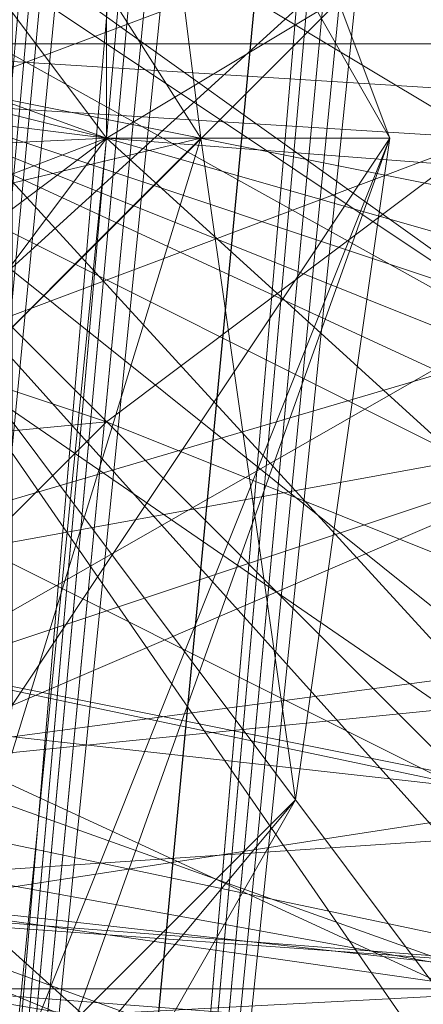
# Model space of a CAD drawing. Units: millimetres. Extents: x 16456 to 21896, y -12522 to -2088.
# Drawn here: x 19860 to 19864, y -4932 to -4922 of the extents above; entities that cross this region are included whole.
import ezdxf

# ---------------------------------------------------------------- set-up
doc = ezdxf.new("R2010")
doc.units = ezdxf.units.MM
doc.layers.add('МАФЫ НАШИ', color=250, linetype='Continuous', lineweight=25)

# ---------------------------------------------------------------- blocks, each defined once
blk = doc.blocks.new('роьгшгш')
at = {"layer": 'МАФЫ НАШИ', "lineweight": 13}
for points in [[(18671.9218, -3800.2652), (18273.1566, -5267.0844), (19828.9023, -5272.7008), (18273.1566, -5267.0844), (18671.9218, -3800.2652), (19951.5273, -3981.8625), (19827.0302, -5292.3583), (19951.5273, -3981.8625)], [(19828.9023, -5272.7008), (19951.5273, -3981.8625), (18671.9218, -3800.2652), (19951.5273, -3981.8625)], [(18671.9218, -3800.2652), (19951.5273, -3981.8625), (19827.0302, -5292.3583)], [(19827.0302, -5292.3583), (19951.5273, -3981.8625), (18671.9218, -3800.2652)], [(19828.9023, -5272.7008), (19951.5273, -3981.8625), (18671.9218, -3800.2652)], [(18671.9218, -3800.2652), (19951.5273, -3981.8625), (19828.9023, -5272.7008)], [(19828.9023, -5272.7008), (19951.5273, -3981.8625), (19853.2401, -4058.6201), (18738.3826, -3900.4246), (19853.2401, -4058.6201), (19951.5273, -3981.8625), (19827.0302, -5292.3583), (19951.5273, -3981.8625), (19853.2401, -4058.6201), (19745.5922, -5202.4957), (19827.0302, -5292.3583), (18272.2206, -5286.7419), (19827.0302, -5292.3583), (19745.5922, -5202.4957), (19827.0302, -5292.3583), (19745.5922, -5202.4957), (19853.2401, -4058.6201), (18738.3826, -3900.4246), (19853.2401, -4058.6201), (19951.5273, -3981.8625)], [(18738.3826, -3900.4246), (19951.5273, -3981.8625), (19853.2401, -4058.6201), (19951.5273, -3981.8625), (19827.0302, -5292.3583), (19853.2401, -4058.6201)], [(19853.2401, -4058.6201), (19828.9023, -5272.7008), (19951.5273, -3981.8625), (19853.2401, -4058.6201), (18738.3826, -3900.4246), (19951.5273, -3981.8625)], [(19827.0302, -5292.3583), (19951.5273, -3981.8625), (19853.2401, -4058.6201)], [(19828.9023, -5272.7008), (19951.5273, -3981.8625), (19853.2401, -4058.6201)], [(19912.2124, -4360.9702), (19856.9844, -4955.3737), (19908.4681, -4360.9702), (19912.2124, -4360.9702), (19914.0845, -4123.2088), (19908.4681, -4360.9702)], [(19908.4681, -4360.9702), (19857.9204, -4955.3737), (19912.2124, -4360.9702), (19857.9204, -4955.3737), (19908.4681, -4360.9702), (19912.2124, -4360.9702), (19914.0845, -4123.2088), (19912.2124, -4360.9702)], [(19914.0845, -4123.2088), (19908.4681, -4360.9702), (19912.2124, -4360.9702), (19914.0845, -4123.2088), (19908.4681, -4360.9702), (19912.2124, -4360.9702), (19857.9204, -4955.3737), (19908.4681, -4360.9702), (19912.2124, -4360.9702)], [(19859.7926, -4955.3737), (19910.3403, -4360.9702), (19915.0206, -4360.9702), (19914.0845, -4123.2088), (19910.3403, -4360.9702), (19915.0206, -4360.9702)], [(19920.637, -4361.9063), (19912.2124, -4360.9702), (19922.5092, -4124.1449), (19920.637, -4361.9063), (19912.2124, -4360.9702), (19916.8927, -4124.1449), (19920.637, -4361.9063), (19859.7926, -4955.3737), (19912.2124, -4360.9702), (19920.637, -4361.9063), (19912.2124, -4360.9702), (19868.2172, -4956.3097)], [(19917.8288, -4361.9063), (19910.3403, -4360.9702), (19922.5092, -4124.1449), (19917.8288, -4361.9063), (19859.7926, -4955.3737), (19910.3403, -4360.9702)], [(19862.6008, -4955.3737), (19915.0206, -4360.9702), (19857.9204, -4955.3737), (19862.6008, -4955.3737), (19857.9204, -4955.3737), (19820.4777, -5189.3908)], [(19910.3403, -4360.9702), (19856.0483, -4955.3737), (19859.7926, -4955.3737)], [(19908.4681, -4360.9702), (19856.0483, -4955.3737), (19857.9204, -4955.3737)], [(19908.4681, -4360.9702), (19857.9204, -4955.3737), (19856.0483, -4955.3737)], [(19910.3403, -4360.9702), (19856.9844, -4955.3737), (19859.7926, -4955.3737)], [(19912.2124, -4360.9702), (19856.9844, -4955.3737), (19865.409, -4955.3737)], [(19912.2124, -4360.9702), (19856.9844, -4955.3737), (19908.4681, -4360.9702)], [(19908.4681, -4360.9702), (19915.0206, -4360.9702), (19856.9844, -4955.3737)], [(19856.9844, -4955.3737), (19908.4681, -4360.9702), (19910.3403, -4360.9702)], [(19908.4681, -4360.9702), (19857.9204, -4955.3737), (19856.9844, -4955.3737)], [(19908.4681, -4360.9702), (19856.9844, -4955.3737), (19857.9204, -4955.3737)], [(19908.4681, -4360.9702), (19857.9204, -4955.3737), (19856.9844, -4955.3737)], [(19910.3403, -4360.9702), (19908.4681, -4360.9702), (19856.9844, -4955.3737)], [(19910.3403, -4360.9702), (19859.7926, -4955.3737), (19856.9844, -4955.3737)], [(19865.409, -4955.3737), (19856.9844, -4955.3737), (19915.0206, -4360.9702)], [(19859.7926, -4955.3737), (19856.9844, -4955.3737), (19912.2124, -4360.9702)], [(19910.3403, -4360.9702), (19908.4681, -4360.9702), (19856.9844, -4955.3737)], [(19856.9844, -4955.3737), (19910.3403, -4360.9702), (19908.4681, -4360.9702)], [(19910.3403, -4360.9702), (19856.9844, -4955.3737), (19859.7926, -4955.3737)], [(19910.3403, -4360.9702), (19856.9844, -4955.3737), (19859.7926, -4955.3737)], [(19862.6008, -4955.3737), (19915.0206, -4360.9702), (19857.9204, -4955.3737)], [(19857.9204, -4955.3737), (19912.2124, -4360.9702), (19917.8288, -4361.9063)], [(19915.0206, -4360.9702), (19857.9204, -4955.3737), (19908.4681, -4360.9702)], [(19915.0206, -4360.9702), (19859.7926, -4955.3737), (19870.0893, -4956.3097), (19915.0206, -4360.9702), (19857.9204, -4955.3737), (19908.4681, -4360.9702)], [(19857.9204, -4955.3737), (19915.0206, -4360.9702), (19868.2172, -4956.3097)], [(19857.9204, -4955.3737), (19915.0206, -4360.9702), (19868.2172, -4956.3097)], [(19857.9204, -4955.3737), (19868.2172, -4956.3097), (19912.2124, -4360.9702)], [(19857.9204, -4955.3737), (19912.2124, -4360.9702), (19917.8288, -4361.9063)], [(19908.4681, -4360.9702), (19857.9204, -4955.3737), (19912.2124, -4360.9702)], [(19910.3403, -4360.9702), (19908.4681, -4360.9702), (19857.9204, -4955.3737)], [(19865.409, -4955.3737), (19912.2124, -4360.9702), (19857.9204, -4955.3737)], [(19915.0206, -4360.9702), (19910.3403, -4360.9702), (19857.9204, -4955.3737)], [(19857.9204, -4955.3737), (19912.2124, -4360.9702), (19908.4681, -4360.9702)], [(19912.2124, -4360.9702), (19857.9204, -4955.3737), (19908.4681, -4360.9702)], [(19917.8288, -4361.9063), (19910.3403, -4360.9702), (19859.7926, -4955.3737)], [(19920.637, -4361.9063), (19910.3403, -4360.9702), (19859.7926, -4955.3737)], [(19917.8288, -4361.9063), (19910.3403, -4360.9702), (19859.7926, -4955.3737)], [(19917.8288, -4361.9063), (19865.409, -4955.3737), (19871.9615, -4956.3097), (19917.8288, -4361.9063), (19868.2172, -4956.3097), (19857.9204, -4955.3737)], [(19917.8288, -4361.9063), (19868.2172, -4956.3097), (19857.9204, -4955.3737)], [(19917.8288, -4361.9063), (19859.7926, -4955.3737), (19870.0893, -4956.3097)], [(19859.7926, -4955.3737), (19917.8288, -4361.9063), (19868.2172, -4956.3097)], [(19920.637, -4361.9063), (19870.0893, -4956.3097), (19859.7926, -4955.3737)], [(19859.7926, -4955.3737), (19868.2172, -4956.3097), (19920.637, -4361.9063)], [(19917.8288, -4361.9063), (19859.7926, -4955.3737), (19865.409, -4955.3737)], [(19865.409, -4907.6342), (19855.1122, -4918.867), (19851.368, -4911.3784), (19865.409, -4907.6342), (19855.1122, -4918.867), (19849.4958, -4916.9948), (19866.3451, -4926.3555), (19855.1122, -4918.867), (19851.368, -4911.3784)], [(19842.0073, -4918.867), (19860.7286, -4923.5473), (19852.304, -4912.3145)], [(19867.2811, -4912.3145), (19849.4958, -4916.9948), (19866.3451, -4926.3555)], [(19861.6647, -4923.5473), (19863.5369, -4923.5473), (19860.7286, -4916.0588), (19852.304, -4912.3145), (19860.7286, -4923.5473), (19860.7286, -4916.0588)], [(19866.3451, -4926.3555), (19853.2401, -4916.9948), (19867.2811, -4912.3145)], [(19866.3451, -4926.3555), (19853.2401, -4916.9948), (19867.2811, -4912.3145)], [(19866.3451, -4926.3555), (19853.2401, -4916.9948), (19867.2811, -4912.3145)], [(19856.9844, -4922.6113), (19871.9615, -4923.5473), (19867.2811, -4912.3145)], [(19860.7286, -4916.0588), (19859.7926, -4916.9948), (19855.1122, -4913.2506), (19861.6647, -4923.5473), (19842.0073, -4928.2277), (19855.1122, -4913.2506)], [(19846.6876, -4938.5244), (19855.1122, -4913.2506), (19861.6647, -4923.5473)], [(19855.1122, -4913.2506), (19860.7286, -4916.0588), (19861.6647, -4923.5473)], [(19855.1122, -4913.2506), (19860.7286, -4916.0588), (19861.6647, -4923.5473)], [(19856.9844, -4922.6113), (19867.2811, -4914.1866), (19871.9615, -4922.6113)], [(19859.7926, -4916.9948), (19859.7926, -4929.1637), (19863.5369, -4923.5473), (19859.7926, -4916.9948), (19863.5369, -4923.5473), (19860.7286, -4916.0588)], [(19860.7286, -4923.5473), (19860.7286, -4916.0588), (19863.5369, -4923.5473), (19860.7286, -4923.5473), (19859.7926, -4932.908), (19863.5369, -4923.5473)], [(19861.6647, -4923.5473), (19860.7286, -4916.0588), (19863.5369, -4923.5473)], [(19849.4958, -4916.9948), (19866.3451, -4918.867), (19855.1122, -4918.867), (19866.3451, -4926.3555)], [(19853.2401, -4916.9948), (19866.3451, -4926.3555), (19856.9844, -4922.6113)], [(19853.2401, -4916.9948), (19866.3451, -4926.3555), (19856.9844, -4922.6113)], [(19853.2401, -4916.9948), (19866.3451, -4926.3555), (19856.9844, -4922.6113)], [(19866.3451, -4916.9948), (19866.3451, -4924.4834), (19866.3451, -4916.9948), (19874.7697, -4918.867), (19866.3451, -4916.9948), (19866.3451, -4924.4834), (19856.9844, -4922.6113), (19866.3451, -4924.4834)], [(19871.9615, -4922.6113), (19866.3451, -4916.9948), (19856.9844, -4922.6113)], [(19856.9844, -4922.6113), (19866.3451, -4924.4834), (19866.3451, -4916.9948)], [(19856.9844, -4922.6113), (19866.3451, -4924.4834), (19866.3451, -4916.9948)], [(19859.7926, -4916.9948), (19859.7926, -4929.1637), (19863.5369, -4923.5473)], [(19872.8975, -4917.9309), (19855.1122, -4918.867), (19865.409, -4930.0998)], [(19872.8975, -4917.9309), (19855.1122, -4918.867), (19865.409, -4930.0998), (19872.8975, -4917.9309), (19877.5779, -4917.9309), (19874.7697, -4927.2916)], [(19866.3451, -4918.867), (19856.9844, -4922.6113), (19866.3451, -4926.3555), (19872.8975, -4917.9309)], [(19873.8336, -4928.2277), (19856.9844, -4922.6113), (19870.0893, -4917.9309)], [(19869.1533, -4928.2277), (19876.6418, -4922.6113), (19870.0893, -4917.9309), (19869.1533, -4928.2277), (19856.9844, -4922.6113), (19870.0893, -4917.9309)], [(19850.4319, -4919.8031), (19833.5827, -4918.867), (19845.7516, -4921.6752), (19860.7286, -4923.5473), (19850.4319, -4919.8031), (19833.5827, -4918.867), (19845.7516, -4921.6752), (19831.7105, -4920.7391), (19837.3269, -4927.2916), (19853.2401, -4929.1637), (19845.7516, -4921.6752), (19860.7286, -4923.5473)], [(19841.0712, -4931.0359), (19860.7286, -4923.5473), (19842.0073, -4918.867)], [(19855.1122, -4930.0998), (19866.3451, -4918.867), (19856.9844, -4922.6113)], [(19866.3451, -4926.3555), (19855.1122, -4918.867), (19856.0483, -4928.2277)], [(19856.0483, -4928.2277), (19855.1122, -4918.867), (19871.9615, -4923.5473)], [(19866.3451, -4918.867), (19855.1122, -4918.867), (19856.0483, -4928.2277)], [(19856.0483, -4928.2277), (19855.1122, -4918.867), (19871.9615, -4923.5473)], [(19868.2172, -4933.8441), (19866.3451, -4918.867), (19856.0483, -4928.2277), (19865.409, -4930.0998), (19855.1122, -4918.867), (19856.0483, -4928.2277)], [(19866.3451, -4918.867), (19855.1122, -4930.0998), (19865.409, -4933.8441)], [(19856.0483, -4928.2277), (19865.409, -4930.0998), (19855.1122, -4918.867)], [(19856.0483, -4928.2277), (19855.1122, -4918.867), (19866.3451, -4918.867)], [(19856.0483, -4928.2277), (19855.1122, -4918.867), (19866.3451, -4918.867)], [(19855.1122, -4930.0998), (19866.3451, -4918.867), (19856.9844, -4922.6113), (19855.1122, -4930.0998), (19856.9844, -4922.6113), (19873.8336, -4928.2277)], [(19866.3451, -4918.867), (19856.0483, -4928.2277), (19868.2172, -4933.8441)], [(19868.2172, -4933.8441), (19856.0483, -4928.2277), (19866.3451, -4918.867)], [(19866.3451, -4918.867), (19856.9844, -4922.6113), (19866.3451, -4926.3555)], [(19864.4729, -4923.5473), (19868.2172, -4931.9719), (19856.9844, -4926.3555), (19859.7926, -4920.7391), (19844.8155, -4919.8031), (19856.9844, -4926.3555)], [(19845.7516, -4921.6752), (19860.7286, -4923.5473), (19850.4319, -4919.8031)], [(19860.7286, -4923.5473), (19853.2401, -4929.1637), (19845.7516, -4921.6752), (19860.7286, -4923.5473), (19850.4319, -4919.8031), (19845.7516, -4921.6752)], [(19850.4319, -4919.8031), (19865.409, -4920.7391), (19857.9204, -4923.5473), (19847.6237, -4922.6113)], [(19857.9204, -4923.5473), (19865.409, -4927.2916), (19865.409, -4920.7391), (19850.4319, -4919.8031), (19860.7286, -4923.5473), (19865.409, -4920.7391)], [(19850.4319, -4919.8031), (19865.409, -4930.0998), (19865.409, -4920.7391), (19850.4319, -4919.8031), (19860.7286, -4923.5473), (19865.409, -4920.7391)], [(19850.4319, -4919.8031), (19865.409, -4920.7391), (19857.9204, -4923.5473)], [(19856.9844, -4929.1637), (19870.0893, -4933.8441), (19865.409, -4930.0998), (19856.9844, -4929.1637), (19850.4319, -4919.8031), (19865.409, -4930.0998)], [(19841.0712, -4928.2277), (19860.7286, -4926.3555), (19849.4958, -4922.6113), (19864.4729, -4923.5473), (19859.7926, -4920.7391), (19864.4729, -4923.5473), (19849.4958, -4922.6113), (19860.7286, -4926.3555)], [(19859.7926, -4920.7391), (19864.4729, -4923.5473), (19849.4958, -4922.6113)], [(19859.7926, -4920.7391), (19864.4729, -4923.5473), (19849.4958, -4922.6113)], [(19864.4729, -4923.5473), (19871.0254, -4921.6752), (19859.7926, -4920.7391), (19856.9844, -4926.3555)], [(19859.7926, -4920.7391), (19856.9844, -4926.3555), (19864.4729, -4923.5473)], [(19859.7926, -4920.7391), (19856.9844, -4926.3555), (19864.4729, -4923.5473)], [(19859.7926, -4920.7391), (19874.7697, -4924.4834), (19864.4729, -4923.5473)], [(19859.7926, -4920.7391), (19874.7697, -4924.4834), (19864.4729, -4923.5473)], [(19864.4729, -4923.5473), (19868.2172, -4930.0998), (19871.0254, -4921.6752), (19864.4729, -4923.5473), (19871.0254, -4921.6752), (19859.7926, -4920.7391)], [(19864.4729, -4923.5473), (19871.0254, -4921.6752), (19859.7926, -4920.7391)], [(19860.7286, -4923.5473), (19872.8975, -4924.4834), (19865.409, -4920.7391)], [(19860.7286, -4923.5473), (19872.8975, -4924.4834), (19865.409, -4920.7391)], [(19860.7286, -4923.5473), (19845.7516, -4921.6752), (19841.0712, -4924.4834)], [(19853.2401, -4929.1637), (19871.0254, -4932.908), (19860.7286, -4923.5473), (19845.7516, -4921.6752)], [(19849.4958, -4922.6113), (19860.7286, -4926.3555), (19841.0712, -4928.2277)], [(19849.4958, -4922.6113), (19860.7286, -4926.3555), (19841.0712, -4928.2277)], [(19865.409, -4934.7801), (19856.9844, -4922.6113), (19853.2401, -4931.9719), (19865.409, -4934.7801), (19853.2401, -4931.9719), (19845.7516, -4938.5244)], [(19865.409, -4931.9719), (19847.6237, -4932.908), (19853.2401, -4931.9719), (19865.409, -4931.9719), (19856.9844, -4922.6113), (19853.2401, -4931.9719)], [(19860.7286, -4926.3555), (19849.4958, -4922.6113), (19864.4729, -4923.5473), (19870.0893, -4930.0998)], [(19860.7286, -4926.3555), (19849.4958, -4922.6113), (19864.4729, -4923.5473), (19870.0893, -4930.0998)], [(19860.7286, -4926.3555), (19849.4958, -4922.6113), (19864.4729, -4923.5473)], [(19860.7286, -4926.3555), (19849.4958, -4922.6113), (19864.4729, -4923.5473)], [(19865.409, -4934.7801), (19856.9844, -4922.6113), (19853.2401, -4931.9719)], [(19856.9844, -4922.6113), (19865.409, -4933.8441), (19853.2401, -4931.9719)], [(19866.3451, -4924.4834), (19856.9844, -4922.6113), (19853.2401, -4931.9719)], [(19856.9844, -4922.6113), (19866.3451, -4926.3555), (19853.2401, -4931.9719)], [(19856.9844, -4922.6113), (19866.3451, -4926.3555), (19853.2401, -4931.9719)], [(19855.1122, -4930.0998), (19856.9844, -4922.6113), (19869.1533, -4928.2277)], [(19855.1122, -4930.0998), (19866.3451, -4926.3555), (19856.9844, -4922.6113)], [(19856.9844, -4922.6113), (19855.1122, -4930.0998), (19865.409, -4933.8441)], [(19856.9844, -4922.6113), (19865.409, -4931.9719), (19855.1122, -4930.0998)], [(19871.0254, -4936.6523), (19855.1122, -4930.0998), (19869.1533, -4928.2277), (19871.0254, -4936.6523), (19869.1533, -4928.2277), (19876.6418, -4922.6113)], [(19871.0254, -4933.8441), (19856.9844, -4922.6113), (19865.409, -4931.9719)], [(19865.409, -4933.8441), (19871.9615, -4923.5473), (19856.9844, -4922.6113)], [(19865.409, -4931.9719), (19856.9844, -4922.6113), (19871.9615, -4922.6113)], [(19871.9615, -4922.6113), (19871.0254, -4933.8441), (19878.5139, -4928.2277), (19871.9615, -4922.6113), (19856.9844, -4922.6113), (19871.0254, -4933.8441)], [(19856.9844, -4922.6113), (19865.409, -4934.7801), (19866.3451, -4924.4834)], [(19865.409, -4933.8441), (19856.9844, -4922.6113), (19866.3451, -4926.3555)], [(19853.2401, -4929.1637), (19871.0254, -4932.908), (19860.7286, -4923.5473), (19841.0712, -4924.4834)], [(19860.7286, -4923.5473), (19841.0712, -4924.4834), (19853.2401, -4929.1637)], [(19849.4958, -4938.5244), (19860.7286, -4923.5473), (19841.0712, -4931.0359)], [(19861.6647, -4923.5473), (19857.9204, -4935.7162), (19842.0073, -4928.2277)], [(19846.6876, -4938.5244), (19861.6647, -4923.5473), (19857.9204, -4935.7162)], [(19859.7926, -4932.908), (19860.7286, -4923.5473), (19849.4958, -4938.5244)], [(19853.2401, -4929.1637), (19871.0254, -4932.908), (19860.7286, -4923.5473)], [(19853.2401, -4929.1637), (19871.0254, -4932.908), (19860.7286, -4923.5473)], [(19875.7057, -4931.0359), (19871.9615, -4923.5473), (19865.409, -4936.6523), (19856.0483, -4928.2277), (19871.9615, -4923.5473), (19865.409, -4936.6523)], [(19873.8336, -4931.9719), (19871.9615, -4923.5473), (19877.5779, -4927.2916), (19873.8336, -4931.9719), (19856.0483, -4928.2277), (19871.9615, -4923.5473)], [(19866.3451, -4926.3555), (19856.0483, -4928.2277), (19868.2172, -4933.8441), (19866.3451, -4926.3555), (19868.2172, -4933.8441), (19871.9615, -4923.5473)], [(19864.4729, -4923.5473), (19856.9844, -4926.3555), (19868.2172, -4931.9719)], [(19857.9204, -4923.5473), (19865.409, -4927.2916), (19866.3451, -4931.9719)], [(19857.9204, -4931.0359), (19871.0254, -4932.908), (19866.3451, -4931.9719), (19857.9204, -4931.0359), (19857.9204, -4923.5473), (19866.3451, -4931.9719)], [(19861.6647, -4923.5473), (19862.6008, -4930.0998), (19857.9204, -4935.7162)], [(19861.6647, -4923.5473), (19862.6008, -4930.0998), (19857.9204, -4935.7162)], [(19863.5369, -4923.5473), (19858.8565, -4936.6523), (19862.6008, -4930.0998)], [(19858.8565, -4936.6523), (19863.5369, -4923.5473), (19859.7926, -4929.1637)], [(19862.6008, -4930.0998), (19863.5369, -4923.5473), (19859.7926, -4932.908)], [(19873.8336, -4927.2916), (19860.7286, -4923.5473), (19871.0254, -4932.908)], [(19873.8336, -4927.2916), (19860.7286, -4923.5473), (19871.0254, -4932.908)], [(19864.4729, -4923.5473), (19870.0893, -4930.0998), (19860.7286, -4926.3555)], [(19864.4729, -4923.5473), (19870.0893, -4930.0998), (19860.7286, -4926.3555)], [(19860.7286, -4923.5473), (19873.8336, -4927.2916), (19872.8975, -4924.4834)], [(19860.7286, -4923.5473), (19873.8336, -4927.2916), (19872.8975, -4924.4834)], [(19862.6008, -4930.0998), (19861.6647, -4923.5473), (19863.5369, -4923.5473)], [(19863.5369, -4923.5473), (19862.6008, -4930.0998), (19861.6647, -4923.5473)], [(19853.2401, -4931.9719), (19866.3451, -4924.4834), (19865.409, -4934.7801), (19853.2401, -4931.9719), (19845.7516, -4938.5244), (19865.409, -4934.7801)], [(19870.0893, -4933.8441), (19856.9844, -4929.1637), (19858.8565, -4931.9719), (19837.3269, -4930.0998), (19844.8155, -4925.4195), (19858.8565, -4931.9719)], [(19860.7286, -4926.3555), (19856.0483, -4931.0359), (19841.0712, -4928.2277)], [(19860.7286, -4926.3555), (19856.0483, -4931.0359), (19841.0712, -4928.2277)], [(19856.9844, -4926.3555), (19868.2172, -4931.9719), (19855.1122, -4931.0359), (19856.9844, -4926.3555), (19844.8155, -4928.2277), (19855.1122, -4931.0359)], [(19856.9844, -4926.3555), (19868.2172, -4931.9719), (19855.1122, -4931.0359), (19856.9844, -4926.3555), (19844.8155, -4928.2277), (19855.1122, -4931.0359)], [(19865.409, -4933.8441), (19853.2401, -4931.9719), (19866.3451, -4926.3555)], [(19865.409, -4933.8441), (19853.2401, -4931.9719), (19866.3451, -4926.3555)], [(19866.3451, -4926.3555), (19855.1122, -4930.0998), (19865.409, -4933.8441)], [(19866.3451, -4926.3555), (19856.0483, -4928.2277), (19868.2172, -4933.8441)], [(19856.0483, -4931.0359), (19860.7286, -4926.3555), (19870.0893, -4930.0998)], [(19856.0483, -4931.0359), (19860.7286, -4926.3555), (19870.0893, -4930.0998)], [(19847.6237, -4932.908), (19856.0483, -4928.2277), (19865.409, -4936.6523), (19847.6237, -4932.908), (19868.2172, -4933.8441), (19856.0483, -4928.2277)], [(19856.0483, -4928.2277), (19868.2172, -4933.8441), (19853.2401, -4931.9719)], [(19856.0483, -4928.2277), (19868.2172, -4933.8441), (19853.2401, -4931.9719)], [(19853.2401, -4931.9719), (19856.0483, -4928.2277), (19863.5369, -4944.1408), (19853.2401, -4931.9719), (19868.2172, -4933.8441), (19856.0483, -4928.2277)], [(19856.0483, -4928.2277), (19868.2172, -4933.8441), (19853.2401, -4931.9719), (19856.0483, -4928.2277), (19853.2401, -4931.9719), (19865.409, -4930.0998)], [(19856.0483, -4928.2277), (19868.2172, -4933.8441), (19853.2401, -4931.9719), (19856.0483, -4928.2277), (19853.2401, -4931.9719), (19865.409, -4930.0998)], [(19871.0254, -4936.6523), (19855.1122, -4930.0998), (19869.1533, -4928.2277)], [(19864.4729, -4938.5244), (19855.1122, -4930.0998), (19873.8336, -4928.2277)], [(19873.8336, -4931.9719), (19863.5369, -4944.1408), (19856.0483, -4928.2277)], [(19871.9615, -4933.8441), (19866.3451, -4931.9719), (19871.0254, -4932.908), (19853.2401, -4929.1637), (19857.9204, -4931.0359), (19871.0254, -4932.908)], [(19871.0254, -4932.908), (19853.2401, -4929.1637), (19858.8565, -4931.9719)], [(19847.6237, -4932.908), (19865.409, -4933.8441), (19855.1122, -4930.0998), (19864.4729, -4938.5244)], [(19847.6237, -4932.908), (19865.409, -4933.8441), (19855.1122, -4930.0998)], [(19848.5598, -4942.2687), (19865.409, -4933.8441), (19855.1122, -4930.0998)], [(19849.4958, -4939.4605), (19855.1122, -4930.0998), (19865.409, -4931.9719)], [(19852.304, -4932.908), (19865.409, -4933.8441), (19855.1122, -4930.0998), (19866.3451, -4943.2048)], [(19852.304, -4932.908), (19865.409, -4933.8441), (19855.1122, -4930.0998)], [(19865.409, -4936.6523), (19865.409, -4930.0998), (19853.2401, -4931.9719)], [(19865.409, -4936.6523), (19865.409, -4930.0998), (19853.2401, -4931.9719)], [(19866.3451, -4943.2048), (19855.1122, -4930.0998), (19871.0254, -4936.6523)], [(19870.0893, -4930.0998), (19868.2172, -4931.9719), (19874.7697, -4932.908), (19870.0893, -4930.0998), (19868.2172, -4931.9719), (19877.5779, -4931.0359), (19870.0893, -4930.0998), (19868.2172, -4931.9719), (19856.0483, -4931.0359), (19870.0893, -4930.0998), (19868.2172, -4931.9719), (19856.0483, -4931.0359)], [(19859.7926, -4932.908), (19857.9204, -4935.7162), (19862.6008, -4930.0998)], [(19857.9204, -4935.7162), (19862.6008, -4930.0998), (19858.8565, -4936.6523)], [(19868.2172, -4931.9719), (19855.1122, -4931.0359), (19856.0483, -4931.0359)], [(19868.2172, -4931.9719), (19855.1122, -4931.0359), (19856.0483, -4931.0359)], [(19855.1122, -4931.0359), (19856.0483, -4931.0359), (19868.2172, -4931.9719)], [(19855.1122, -4931.0359), (19856.0483, -4931.0359), (19868.2172, -4931.9719)], [(19847.6237, -4932.908), (19863.5369, -4944.1408), (19865.409, -4931.9719)], [(19858.8565, -4931.9719), (19870.0893, -4933.8441), (19871.0254, -4932.908)]]:
    blk.add_lwpolyline(points, close=True, dxfattribs=at)
for points in [[(19914.0845, -4123.2088), (19912.2124, -4360.9702), (19914.0845, -4123.2088), (19910.3403, -4360.9702), (19917.8288, -4361.9063), (19910.3403, -4360.9702), (19859.7926, -4955.3737), (19915.0206, -4360.9702), (19910.3403, -4360.9702), (19914.0845, -4123.2088), (19915.0206, -4360.9702), (19862.6008, -4955.3737), (19856.0483, -4955.3737), (19862.6008, -4955.3737), (19824.222, -5189.3908), (19865.409, -4955.3737), (19857.9204, -4955.3737), (19912.2124, -4360.9702), (19865.409, -4955.3737), (19922.5092, -4361.9063), (19915.0206, -4360.9702), (19870.0893, -4956.3097), (19924.3813, -4361.9063), (19927.1895, -4125.081)], [(19833.5827, -5190.3268), (19871.9615, -4956.3097), (19923.4452, -4361.9063), (19922.5092, -4361.9063), (19923.4452, -4361.9063), (19871.9615, -4956.3097), (19865.409, -4955.3737), (19917.8288, -4361.9063), (19868.2172, -4956.3097), (19857.9204, -4955.3737), (19912.2124, -4360.9702), (19917.8288, -4361.9063), (19859.7926, -4955.3737), (19870.0893, -4956.3097), (19859.7926, -4955.3737), (19915.0206, -4360.9702), (19857.9204, -4955.3737), (19908.4681, -4360.9702), (19857.9204, -4955.3737), (19915.0206, -4360.9702), (19862.6008, -4955.3737), (19870.0893, -4956.3097), (19859.7926, -4955.3737), (19828.9023, -5190.3268)], [(19820.4777, -5189.3908), (19856.9844, -4955.3737), (19859.7926, -4955.3737), (19856.9844, -4955.3737), (19910.3403, -4360.9702), (19913.1485, -4123.2088)], [(19914.0845, -4123.2088), (19910.3403, -4360.9702), (19859.7926, -4955.3737), (19917.8288, -4361.9063), (19910.3403, -4360.9702), (19922.5092, -4124.1449), (19917.8288, -4361.9063), (19924.3813, -4361.9063), (19870.0893, -4956.3097), (19871.9615, -4956.3097), (19870.0893, -4956.3097), (19828.9023, -5190.3268), (19820.4777, -5189.3908), (19856.9844, -4955.3737), (19865.409, -4955.3737), (19856.9844, -4955.3737), (19915.0206, -4360.9702), (19910.3403, -4360.9702), (19922.5092, -4124.1449)], [(19914.0845, -4123.2088), (19908.4681, -4360.9702), (19910.3403, -4360.9702), (19859.7926, -4955.3737), (19856.9844, -4955.3737), (19908.4681, -4360.9702), (19910.3403, -4360.9702), (19856.0483, -4955.3737), (19859.7926, -4955.3737), (19870.0893, -4956.3097), (19920.637, -4361.9063), (19871.9615, -4956.3097), (19923.4452, -4361.9063), (19927.1895, -4125.081)], [(19922.5092, -4124.1449), (19920.637, -4361.9063), (19912.2124, -4360.9702), (19859.7926, -4955.3737), (19920.637, -4361.9063), (19912.2124, -4360.9702), (19916.8927, -4124.1449), (19908.4681, -4360.9702), (19915.0206, -4360.9702), (19922.5092, -4124.1449)], [(19914.0845, -4123.2088), (19912.2124, -4360.9702), (19908.4681, -4360.9702), (19912.2124, -4360.9702), (19857.9204, -4955.3737), (19820.4777, -5189.3908), (19857.9204, -4955.3737), (19856.0483, -4955.3737), (19857.9204, -4955.3737), (19908.4681, -4360.9702), (19913.1485, -4123.2088)], [(19910.3403, -4360.9702), (19859.7926, -4955.3737), (19856.9844, -4955.3737), (19910.3403, -4360.9702)], [(19908.4681, -4360.9702), (19857.9204, -4955.3737), (19908.4681, -4360.9702), (19856.9844, -4955.3737), (19857.9204, -4955.3737), (19820.4777, -5189.3908), (19856.9844, -4955.3737), (19908.4681, -4360.9702)], [(19912.2124, -4360.9702), (19856.9844, -4955.3737), (19859.7926, -4955.3737), (19856.9844, -4955.3737), (19820.4777, -5189.3908), (19856.9844, -4955.3737), (19859.7926, -4955.3737), (19856.9844, -4955.3737), (19910.3403, -4360.9702), (19856.0483, -4955.3737)], [(19914.0845, -4123.2088), (19908.4681, -4360.9702), (19910.3403, -4360.9702), (19908.4681, -4360.9702), (19856.0483, -4955.3737), (19819.5416, -5189.3908), (19857.9204, -4955.3737), (19856.0483, -4955.3737), (19908.4681, -4360.9702), (19857.9204, -4955.3737), (19856.9844, -4955.3737)], [(19820.4777, -5189.3908), (19859.7926, -4955.3737), (19856.9844, -4955.3737), (19910.3403, -4360.9702), (19908.4681, -4360.9702), (19910.3403, -4360.9702), (19914.0845, -4123.2088), (19910.3403, -4360.9702), (19915.0206, -4360.9702), (19910.3403, -4360.9702), (19857.9204, -4955.3737), (19912.2124, -4360.9702), (19917.8288, -4361.9063), (19868.2172, -4956.3097), (19857.9204, -4955.3737), (19868.2172, -4956.3097), (19912.2124, -4360.9702), (19857.9204, -4955.3737), (19908.4681, -4360.9702), (19857.9204, -4955.3737), (19856.9844, -4955.3737), (19908.4681, -4360.9702), (19912.2124, -4360.9702)], [(19916.8927, -4124.1449), (19912.2124, -4360.9702), (19908.4681, -4360.9702), (19914.0845, -4123.2088), (19908.4681, -4360.9702), (19910.3403, -4360.9702), (19908.4681, -4360.9702), (19856.9844, -4955.3737), (19915.0206, -4360.9702), (19908.4681, -4360.9702), (19856.9844, -4955.3737), (19912.2124, -4360.9702), (19856.9844, -4955.3737), (19865.409, -4955.3737), (19912.2124, -4360.9702), (19922.5092, -4361.9063), (19871.9615, -4956.3097), (19923.4452, -4361.9063), (19929.0616, -4125.081)], [(19922.5092, -4124.1449), (19920.637, -4361.9063), (19923.4452, -4361.9063), (19922.5092, -4361.9063), (19927.1895, -4125.081), (19923.4452, -4361.9063), (19920.637, -4361.9063), (19910.3403, -4360.9702), (19859.7926, -4955.3737), (19917.8288, -4361.9063), (19868.2172, -4956.3097), (19915.0206, -4360.9702), (19857.9204, -4955.3737), (19915.0206, -4360.9702), (19868.2172, -4956.3097), (19871.9615, -4956.3097), (19833.5827, -5190.3268), (19871.9615, -4956.3097), (19870.0893, -4956.3097), (19923.4452, -4361.9063), (19870.0893, -4956.3097), (19871.9615, -4956.3097), (19870.0893, -4956.3097), (19828.9023, -5190.3268)], [(19922.5092, -4361.9063), (19917.8288, -4361.9063), (19859.7926, -4955.3737), (19865.409, -4955.3737), (19859.7926, -4955.3737), (19828.9023, -5190.3268), (19868.2172, -4956.3097), (19859.7926, -4955.3737), (19868.2172, -4956.3097), (19920.637, -4361.9063), (19912.2124, -4360.9702), (19868.2172, -4956.3097), (19824.222, -5189.3908), (19835.4548, -5190.3268)], [(19908.4681, -4360.9702), (19857.9204, -4955.3737), (19908.4681, -4360.9702)], [(19845.7516, -4908.5702), (19842.0073, -4918.867), (19860.7286, -4923.5473), (19852.304, -4912.3145), (19842.9433, -4915.1227), (19849.4958, -4911.3784)], [(19849.4958, -4911.3784), (19843.8794, -4916.0588), (19842.0073, -4918.867), (19842.9433, -4915.1227), (19842.0073, -4918.867), (19852.304, -4912.3145), (19851.368, -4927.2916), (19854.1762, -4924.4834), (19851.368, -4927.2916), (19857.9204, -4923.5473), (19857.9204, -4931.0359), (19866.3451, -4931.9719)], [(19865.409, -4927.2916), (19857.9204, -4923.5473), (19858.8565, -4907.6342), (19852.304, -4912.3145), (19849.4958, -4907.6342), (19846.6876, -4900.1456)], [(19855.1122, -4946.949), (19857.9204, -4931.0359), (19857.9204, -4923.5473), (19844.8155, -4925.4195), (19837.3269, -4930.0998), (19858.8565, -4931.9719), (19870.0893, -4933.8441), (19871.0254, -4932.908), (19853.2401, -4929.1637), (19858.8565, -4931.9719), (19837.3269, -4930.0998), (19838.263, -4931.9719), (19837.3269, -4924.4834), (19835.4548, -4918.867), (19834.5187, -4924.4834), (19831.7105, -4929.1637), (19837.3269, -4930.0998), (19853.2401, -4929.1637), (19841.0712, -4924.4834), (19837.3269, -4930.0998), (19827.0302, -4926.3555), (19837.3269, -4930.0998), (19826.0941, -4929.1637)], [(19854.1762, -4951.6294), (19857.9204, -4923.5473), (19865.409, -4920.7391), (19865.409, -4927.2916), (19865.409, -4920.7391), (19850.4319, -4919.8031), (19860.7286, -4923.5473), (19850.4319, -4919.8031), (19865.409, -4920.7391), (19872.8975, -4924.4834), (19860.7286, -4923.5473), (19872.8975, -4924.4834), (19865.409, -4920.7391), (19871.0254, -4921.6752), (19859.7926, -4920.7391), (19874.7697, -4924.4834), (19859.7926, -4920.7391), (19871.0254, -4921.6752), (19877.5779, -4924.4834), (19872.8975, -4924.4834), (19865.409, -4920.7391), (19871.0254, -4921.6752), (19868.2172, -4927.2916)], [(19871.9615, -4910.4424), (19872.8975, -4917.9309), (19867.2811, -4912.3145), (19871.9615, -4923.5473), (19856.9844, -4922.6113), (19855.1122, -4930.0998), (19865.409, -4933.8441), (19871.9615, -4923.5473), (19856.9844, -4922.6113), (19867.2811, -4914.1866), (19871.9615, -4922.6113), (19856.9844, -4922.6113), (19859.7926, -4901.0817)], [(19837.3269, -4930.0998), (19856.0483, -4931.0359), (19841.0712, -4928.2277), (19856.0483, -4931.0359), (19860.7286, -4926.3555), (19856.0483, -4931.0359), (19841.0712, -4928.2277), (19856.0483, -4931.0359), (19837.3269, -4930.0998)], [(19849.4958, -4938.5244), (19865.409, -4933.8441), (19853.2401, -4931.9719), (19866.3451, -4926.3555), (19853.2401, -4916.9948), (19867.2811, -4912.3145), (19853.2401, -4916.9948), (19866.3451, -4926.3555), (19871.9615, -4923.5473), (19871.0254, -4935.7162), (19875.7057, -4936.6523), (19866.3451, -4943.2048)], [(19871.0254, -4942.2687), (19873.8336, -4934.7801), (19877.5779, -4933.8441), (19871.0254, -4942.2687), (19873.8336, -4936.6523), (19865.409, -4933.8441), (19871.9615, -4930.0998), (19866.3451, -4926.3555), (19855.1122, -4930.0998), (19865.409, -4933.8441), (19848.5598, -4942.2687)], [(19853.2401, -4940.3966), (19857.9204, -4935.7162), (19862.6008, -4930.0998), (19861.6647, -4923.5473), (19862.6008, -4930.0998), (19863.5369, -4923.5473), (19860.7286, -4923.5473), (19859.7926, -4932.908), (19857.9204, -4935.7162), (19861.6647, -4923.5473), (19846.6876, -4938.5244), (19842.0073, -4934.7801), (19846.6876, -4939.4605)], [(19867.2811, -4912.3145), (19853.2401, -4916.9948), (19856.9844, -4922.6113), (19870.0893, -4917.9309), (19856.9844, -4922.6113), (19873.8336, -4928.2277), (19855.1122, -4930.0998), (19864.4729, -4938.5244), (19847.6237, -4932.908), (19849.4958, -4939.4605), (19843.8794, -4929.1637), (19847.6237, -4932.908), (19843.8794, -4929.1637), (19838.263, -4931.9719), (19843.8794, -4929.1637), (19838.263, -4921.6752)], [(19855.1122, -4951.6294), (19856.9844, -4922.6113), (19865.409, -4933.8441), (19853.2401, -4931.9719), (19865.409, -4934.7801), (19866.3451, -4924.4834), (19865.409, -4934.7801), (19856.9844, -4922.6113), (19853.2401, -4916.9948), (19866.3451, -4916.9948), (19853.2401, -4916.9948), (19856.9844, -4922.6113), (19873.8336, -4928.2277), (19877.5779, -4932.908), (19870.0893, -4942.2687), (19877.5779, -4927.2916), (19870.0893, -4942.2687), (19873.8336, -4931.9719), (19863.5369, -4944.1408)], [(19861.6647, -4923.5473), (19855.1122, -4913.2506), (19846.6876, -4938.5244), (19843.8794, -4916.0588), (19855.1122, -4913.2506), (19852.304, -4912.3145), (19854.1762, -4924.4834), (19857.9204, -4923.5473), (19851.368, -4927.2916), (19854.1762, -4924.4834), (19845.7516, -4919.8031), (19849.4958, -4939.4605), (19851.368, -4927.2916), (19852.304, -4912.3145), (19846.6876, -4901.0817), (19856.0483, -4909.5063), (19849.4958, -4911.3784), (19843.8794, -4916.0588), (19849.4958, -4913.2506)], [(19852.304, -4912.3145), (19851.368, -4924.4834), (19844.8155, -4927.2916), (19849.4958, -4911.3784), (19850.4319, -4929.1637), (19849.4958, -4911.3784), (19852.304, -4916.9948), (19866.3451, -4918.867), (19855.1122, -4930.0998), (19865.409, -4933.8441), (19848.5598, -4942.2687)], [(19877.5779, -4933.8441), (19875.7057, -4936.6523), (19871.9615, -4942.2687), (19878.5139, -4930.0998), (19877.5779, -4931.0359), (19871.9615, -4933.8441), (19871.0254, -4932.908), (19853.2401, -4929.1637), (19857.9204, -4931.0359), (19855.1122, -4950.6933)], [(19866.3451, -4943.2048), (19871.0254, -4936.6523), (19855.1122, -4930.0998), (19866.3451, -4943.2048), (19865.409, -4934.7801), (19871.0254, -4933.8441), (19866.3451, -4924.4834), (19865.409, -4934.7801), (19853.2401, -4931.9719), (19845.7516, -4938.5244), (19839.1991, -4932.908), (19845.7516, -4941.3326)], [(19869.1533, -4928.2277), (19856.9844, -4922.6113), (19855.1122, -4930.0998), (19866.3451, -4926.3555), (19856.9844, -4922.6113), (19865.409, -4931.9719), (19856.9844, -4922.6113), (19871.0254, -4933.8441), (19856.9844, -4922.6113), (19871.9615, -4922.6113)], [(19841.0712, -4921.6752), (19849.4958, -4913.2506), (19859.7926, -4929.1637), (19842.0073, -4934.7801), (19853.2401, -4938.5244), (19858.8565, -4936.6523), (19863.5369, -4923.5473), (19859.7926, -4929.1637), (19858.8565, -4936.6523), (19853.2401, -4938.5244)], [(19873.8336, -4931.9719), (19863.5369, -4944.1408), (19856.0483, -4928.2277), (19865.409, -4930.0998), (19855.1122, -4918.867), (19865.409, -4930.0998), (19856.0483, -4928.2277), (19855.1122, -4918.867), (19866.3451, -4918.867), (19852.304, -4906.6981), (19867.2811, -4912.3145), (19852.304, -4916.9948), (19842.9433, -4915.1227), (19846.6876, -4917.9309), (19842.9433, -4924.4834), (19842.9433, -4915.1227), (19849.4958, -4911.3784), (19843.8794, -4916.0588), (19849.4958, -4911.3784), (19855.1122, -4913.2506), (19860.7286, -4916.0588), (19861.6647, -4923.5473), (19860.7286, -4916.0588), (19863.5369, -4923.5473)], [(19865.409, -4907.6342), (19855.1122, -4918.867), (19851.368, -4911.3784), (19853.2401, -4916.9948), (19846.6876, -4917.9309), (19842.9433, -4914.1866), (19853.2401, -4916.9948), (19866.3451, -4926.3555), (19856.9844, -4922.6113), (19866.3451, -4926.3555), (19853.2401, -4931.9719), (19865.409, -4930.0998)], [(19865.409, -4930.0998), (19853.2401, -4931.9719), (19865.409, -4930.0998)], [(19846.6876, -4917.9309), (19842.0073, -4912.3145), (19842.0073, -4918.867), (19841.0712, -4931.0359), (19839.1991, -4928.2277), (19841.0712, -4931.0359), (19840.1351, -4928.2277), (19839.1991, -4928.2277), (19842.0073, -4918.867), (19860.7286, -4923.5473), (19841.0712, -4931.0359), (19860.7286, -4923.5473), (19849.4958, -4938.5244), (19865.409, -4936.6523), (19863.5369, -4944.1408)], [(19868.2172, -4933.8441), (19856.0483, -4928.2277), (19866.3451, -4918.867), (19856.0483, -4928.2277), (19868.2172, -4933.8441)], [(19867.2811, -4912.3145), (19849.4958, -4916.9948), (19866.3451, -4926.3555), (19855.1122, -4918.867), (19856.0483, -4928.2277), (19855.1122, -4918.867), (19871.9615, -4923.5473), (19855.1122, -4918.867), (19865.409, -4907.6342), (19855.1122, -4918.867), (19872.8975, -4917.9309)], [(19872.8975, -4917.9309), (19855.1122, -4918.867), (19865.409, -4930.0998), (19855.1122, -4918.867), (19872.8975, -4917.9309), (19855.1122, -4918.867), (19865.409, -4907.6342)], [(19849.4958, -4938.5244), (19865.409, -4933.8441), (19853.2401, -4931.9719), (19866.3451, -4926.3555), (19871.9615, -4930.0998), (19872.8975, -4917.9309), (19874.7697, -4927.2916), (19866.3451, -4918.867), (19872.8975, -4917.9309), (19870.0893, -4909.5063), (19872.8975, -4917.9309), (19869.1533, -4909.5063), (19865.409, -4907.6342), (19869.1533, -4909.5063), (19851.368, -4910.4424)], [(19863.5369, -4944.1408), (19856.0483, -4928.2277), (19853.2401, -4931.9719), (19868.2172, -4933.8441), (19856.0483, -4928.2277), (19868.2172, -4933.8441), (19847.6237, -4932.908), (19856.0483, -4928.2277), (19865.409, -4936.6523), (19859.7926, -4944.1408)], [(19849.4958, -4939.4605), (19855.1122, -4930.0998), (19865.409, -4931.9719), (19856.9844, -4922.6113), (19853.2401, -4916.9948), (19851.368, -4910.4424), (19867.2811, -4914.1866), (19856.9844, -4922.6113), (19853.2401, -4916.9948), (19866.3451, -4918.867), (19856.9844, -4922.6113), (19866.3451, -4918.867), (19853.2401, -4916.9948), (19856.9844, -4922.6113), (19870.0893, -4917.9309), (19869.1533, -4928.2277), (19856.9844, -4922.6113), (19866.3451, -4926.3555), (19871.0254, -4935.7162), (19865.409, -4933.8441), (19871.0254, -4935.7162), (19866.3451, -4943.2048)], [(19867.2811, -4912.3145), (19853.2401, -4916.9948), (19866.3451, -4926.3555)], [(19871.9615, -4923.5473), (19856.0483, -4928.2277), (19873.8336, -4931.9719)], [(19860.7286, -4923.5473), (19873.8336, -4927.2916), (19872.8975, -4924.4834), (19877.5779, -4924.4834), (19872.8975, -4924.4834), (19873.8336, -4927.2916), (19860.7286, -4923.5473), (19863.5369, -4923.5473), (19860.7286, -4916.0588), (19852.304, -4912.3145), (19860.7286, -4923.5473), (19845.7516, -4921.6752), (19841.0712, -4924.4834), (19831.7105, -4920.7391), (19833.5827, -4918.867), (19831.7105, -4920.7391)], [(19843.8794, -4916.0588), (19855.1122, -4913.2506), (19842.0073, -4928.2277), (19857.9204, -4935.7162), (19861.6647, -4923.5473), (19860.7286, -4916.0588), (19863.5369, -4923.5473), (19860.7286, -4916.0588), (19855.1122, -4913.2506), (19860.7286, -4916.0588), (19861.6647, -4923.5473), (19862.6008, -4930.0998), (19857.9204, -4935.7162), (19862.6008, -4930.0998), (19858.8565, -4936.6523), (19853.2401, -4940.3966), (19857.9204, -4935.7162), (19853.2401, -4940.3966)], [(19846.6876, -4938.5244), (19857.9204, -4935.7162), (19862.6008, -4930.0998), (19861.6647, -4923.5473), (19863.5369, -4923.5473), (19858.8565, -4936.6523), (19862.6008, -4930.0998), (19863.5369, -4923.5473), (19859.7926, -4932.908), (19860.7286, -4923.5473), (19849.4958, -4938.5244), (19858.8565, -4936.6523), (19853.2401, -4940.3966), (19851.368, -4922.6113), (19856.9844, -4917.9309), (19856.0483, -4945.0769)], [(19849.4958, -4938.5244), (19839.1991, -4929.1637), (19840.1351, -4935.7162), (19837.3269, -4929.1637), (19845.7516, -4942.2687), (19840.1351, -4935.7162), (19842.9433, -4935.7162), (19839.1991, -4929.1637), (19849.4958, -4938.5244), (19845.7516, -4931.0359), (19849.4958, -4938.5244), (19842.9433, -4937.5884), (19842.9433, -4939.4605), (19837.3269, -4930.0998), (19855.1122, -4931.0359), (19856.0483, -4931.0359), (19860.7286, -4926.3555), (19870.0893, -4930.0998)], [(19868.2172, -4931.9719), (19856.0483, -4931.0359), (19868.2172, -4931.9719)], [(19855.1122, -4913.2506), (19861.6647, -4923.5473), (19842.0073, -4928.2277)], [(19860.7286, -4916.0588), (19861.6647, -4923.5473), (19860.7286, -4916.0588)], [(19860.7286, -4916.0588), (19861.6647, -4923.5473), (19860.7286, -4916.0588)], [(19866.3451, -4916.9948), (19853.2401, -4916.9948), (19856.9844, -4922.6113), (19866.3451, -4924.4834)], [(19853.2401, -4931.9719), (19866.3451, -4926.3555), (19856.9844, -4922.6113), (19866.3451, -4926.3555), (19853.2401, -4916.9948), (19866.3451, -4926.3555), (19856.9844, -4922.6113), (19865.409, -4933.8441)], [(19827.0302, -4926.3555), (19842.9433, -4931.0359), (19831.7105, -4929.1637), (19834.5187, -4920.7391), (19838.263, -4927.2916), (19829.8384, -4917.9309), (19834.5187, -4920.7391), (19831.7105, -4929.1637), (19837.3269, -4930.0998), (19828.9023, -4926.3555), (19841.0712, -4928.2277), (19828.9023, -4926.3555), (19837.3269, -4930.0998), (19855.1122, -4931.0359), (19856.0483, -4931.0359), (19860.7286, -4926.3555), (19870.0893, -4930.0998)], [(19874.7697, -4924.4834), (19859.7926, -4920.7391), (19856.9844, -4926.3555), (19864.4729, -4923.5473)], [(19864.4729, -4923.5473), (19856.9844, -4926.3555), (19868.2172, -4931.9719), (19855.1122, -4931.0359), (19856.9844, -4926.3555), (19855.1122, -4931.0359), (19868.2172, -4931.9719)], [(19843.8794, -4929.1637), (19843.8794, -4935.7162), (19847.6237, -4932.908), (19849.4958, -4938.5244), (19865.409, -4936.6523), (19859.7926, -4944.1408), (19870.0893, -4942.2687), (19865.409, -4936.6523), (19874.7697, -4927.2916), (19868.2172, -4933.8441), (19866.3451, -4918.867), (19856.0483, -4928.2277), (19868.2172, -4933.8441), (19873.8336, -4934.7801), (19874.7697, -4921.6752), (19878.5139, -4929.1637), (19877.5779, -4934.7801)], [(19868.2172, -4931.9719), (19870.0893, -4933.8441), (19868.2172, -4927.2916), (19868.2172, -4931.9719), (19868.2172, -4927.2916), (19864.4729, -4923.5473), (19856.9844, -4926.3555), (19868.2172, -4931.9719), (19870.0893, -4933.8441), (19868.2172, -4927.2916), (19865.409, -4930.0998), (19865.409, -4920.7391), (19850.4319, -4919.8031), (19856.9844, -4929.1637), (19865.409, -4930.0998), (19853.2401, -4931.9719), (19865.409, -4931.9719), (19856.9844, -4922.6113)], [(19877.5779, -4931.0359), (19874.7697, -4924.4834), (19877.5779, -4924.4834), (19877.5779, -4931.0359), (19873.8336, -4927.2916), (19860.7286, -4923.5473), (19871.0254, -4932.908), (19860.7286, -4923.5473), (19873.8336, -4927.2916), (19874.7697, -4932.908), (19878.5139, -4928.2277), (19874.7697, -4925.4195), (19871.0254, -4942.2687), (19865.409, -4934.7801), (19871.0254, -4933.8441), (19863.5369, -4944.1408)], [(19857.9204, -4923.5473), (19844.8155, -4925.4195), (19847.6237, -4922.6113), (19838.263, -4927.2916), (19844.8155, -4925.4195), (19838.263, -4927.2916), (19847.6237, -4922.6113), (19844.8155, -4925.4195), (19856.9844, -4929.1637), (19865.409, -4930.0998), (19870.0893, -4933.8441), (19858.8565, -4931.9719), (19856.9844, -4929.1637), (19858.8565, -4931.9719), (19853.2401, -4929.1637)], [(19877.5779, -4932.908), (19871.9615, -4942.2687), (19870.0893, -4942.2687), (19877.5779, -4934.7801), (19868.2172, -4939.4605), (19877.5779, -4931.0359), (19871.9615, -4923.5473), (19856.0483, -4928.2277), (19865.409, -4936.6523)], [(19842.9433, -4935.7162), (19848.5598, -4942.2687), (19845.7516, -4942.2687), (19857.9204, -4945.0769), (19848.5598, -4942.2687), (19845.7516, -4942.2687), (19840.1351, -4935.7162), (19848.5598, -4942.2687), (19842.9433, -4935.7162), (19848.5598, -4942.2687), (19847.6237, -4932.908), (19853.2401, -4931.9719), (19865.409, -4931.9719), (19855.1122, -4930.0998), (19865.409, -4933.8441), (19873.8336, -4936.6523), (19871.9615, -4930.0998), (19879.45, -4926.3555), (19873.8336, -4936.6523)], [(19856.9844, -4932.908), (19855.1122, -4949.7572), (19856.0483, -4945.0769), (19855.1122, -4949.7572), (19855.1122, -4950.6933), (19857.9204, -4931.0359), (19866.3451, -4931.9719), (19871.0254, -4932.908)], [(19868.2172, -4931.9719), (19855.1122, -4931.0359), (19868.2172, -4931.9719)], [(19868.2172, -4931.9719), (19855.1122, -4931.0359), (19868.2172, -4931.9719)]]:
    blk.add_lwpolyline(points, dxfattribs=at)

msp = doc.modelspace()

# ---------------------------------------------------------------- block references
at = {"layer": 'МАФЫ НАШИ'}
msp.add_blockref('роьгшгш', (0, 0), dxfattribs=at)

doc.saveas('drawing.dxf')
